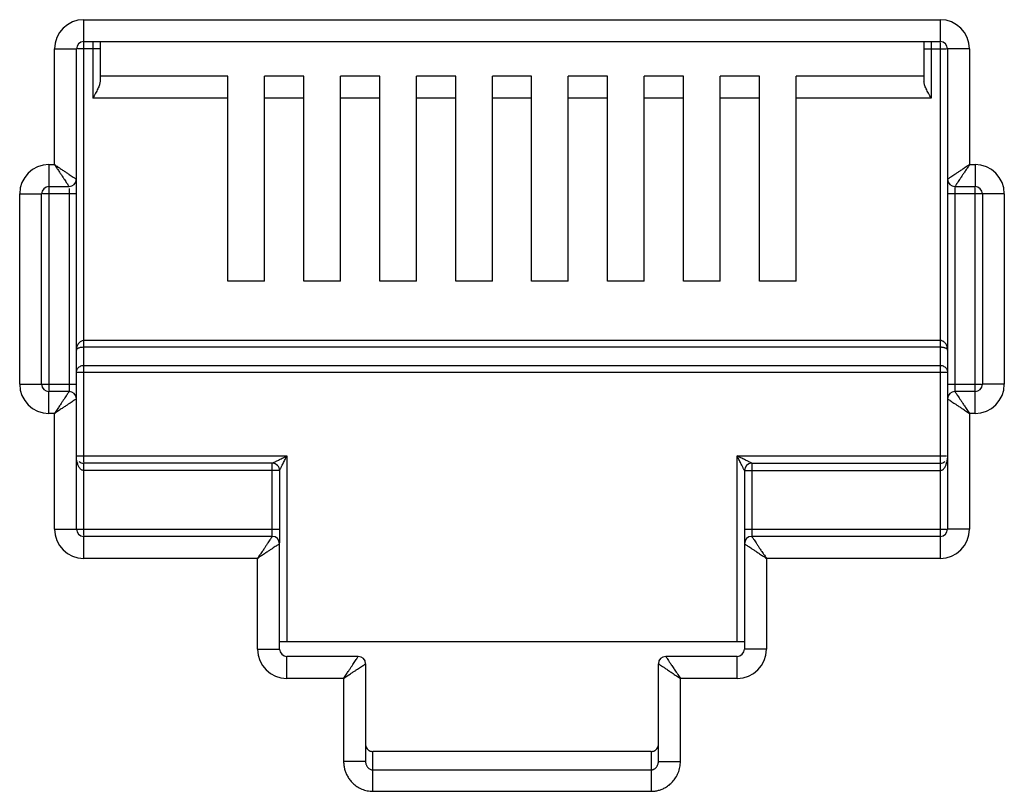
# Model space of a CAD drawing. Extents: x -1274.5 to -1198.1, y 493.8 to 560.2.
# Drawn here: x -1266.8 to -1266.6, y 502.8 to 503 of the extents above; entities that cross this region are included whole.
import ezdxf

# ---------------------------------------------------------------- set-up
doc = ezdxf.new("R2010")
doc.units = 0
doc.layers.get('0').update_dxf_attribs({"linetype": 'CONTINUOUS'})

# ---------------------------------------------------------------- blocks, each defined once
blk = doc.blocks.new('G5-PACHPANNEL-24-PORTAS')
at = {"linetype": 'Continuous'}
for p, q in [((-0.0503355563500918, 0.0195770587822608), (-0.0503355563500918, 0.0263424736841671)), ((-0.0503355563500918, 0.0263424736841671), (-0.0372446753431177, 0.0263424736841671)), ((-0.0372446753431177, 0.0263424736841671), (-0.0372446753431177, 0.0260068100685658)), ((-0.0507831078375602, 0.0241270938214484), (-0.0507831078375602, 0.0258949221966987)), ((-0.0507831078375602, 0.0258949221966987), (-0.0504474442218452, 0.0258949221966987)), ((-0.0504474442218452, 0.0205582978749135), (-0.0504474442218452, 0.0258949221966987)), ((-0.0500866058350766, 0.0258949221966987), (-0.0504324540893322, 0.0258949221966987)), ((-0.0503355563500918, 0.0260068100685658), (-0.0372446753431177, 0.0260068100685658)), ((-0.0501984937068301, 0.0260068100685658), (-0.0501984937068301, 0.025143675057052)), ((-0.0500866058350766, 0.0260068100685658), (-0.0500866058350766, 0.0253938639443732)), ((-0.0374936258581329, 0.0260068100685658), (-0.0374936258581329, 0.0253938639443732)), ((-0.0374936258581329, 0.0258949221966987), (-0.0371470716459044, 0.0258949221966987)), ((-0.0373817379863795, 0.0260068100685658), (-0.0373817379863795, 0.025143675057052)), ((-0.0372446753431177, 0.0259925258941394), (-0.0372446753431177, 0.0181075263157027)), ((-0.0371327874713643, 0.0258949221966987), (-0.0371327874713643, 0.0205561866135895)), ((-0.0367971238556493, 0.0258949221966987), (-0.0371327874713643, 0.0258949221966987)), ((-0.0367971238556493, 0.0258949221966987), (-0.0367971238556493, 0.0241270938214484)), ((-0.0481313652744575, 0.0254793386726533), (-0.0500866058350766, 0.0254793386726533)), ((-0.0481313652744575, 0.0223464782607152), (-0.0481313652744575, 0.0254793386726533)), ((-0.0475719259152356, 0.0223464782607152), (-0.0475719259152356, 0.0254793386726533)), ((-0.0469709282037911, 0.0254793386726533), (-0.0475719259152356, 0.0254793386726533)), ((-0.0469709282037911, 0.0223464782607152), (-0.0469709282037911, 0.0254793386726533)), ((-0.0464114888441145, 0.0223464782607152), (-0.0464114888441145, 0.0254793386726533)), ((-0.04581049113267, 0.0254793386726533), (-0.0464114888441145, 0.0254793386726533)), ((-0.04581049113267, 0.0223464782607152), (-0.04581049113267, 0.0254793386726533)), ((-0.0452510517734481, 0.0223464782607152), (-0.0452510517734481, 0.0254793386726533)), ((-0.0446500540615489, 0.0254793386726533), (-0.0452510517734481, 0.0254793386726533)), ((-0.0446500540615489, 0.0223464782607152), (-0.0446500540615489, 0.0254793386726533)), ((-0.044090614702327, 0.0223464782607152), (-0.044090614702327, 0.0254793386726533)), ((-0.0434896169908825, 0.0254793386726533), (-0.044090614702327, 0.0254793386726533)), ((-0.0434896169908825, 0.0223464782607152), (-0.0434896169908825, 0.0254793386726533)), ((-0.0429301776316606, 0.0223464782607152), (-0.0429301776316606, 0.0254793386726533)), ((-0.0423291799197614, 0.0254793386726533), (-0.0429301776316606, 0.0254793386726533)), ((-0.0423291799197614, 0.0223464782607152), (-0.0423291799197614, 0.0254793386726533)), ((-0.0417697405605395, 0.0223464782607152), (-0.0417697405605395, 0.0254793386726533)), ((-0.041168742849095, 0.0254793386726533), (-0.0417697405605395, 0.0254793386726533)), ((-0.041168742849095, 0.0223464782607152), (-0.041168742849095, 0.0254793386726533)), ((-0.0406093034898731, 0.0223464782607152), (-0.0406093034898731, 0.0254793386726533)), ((-0.0400083057779739, 0.0254793386726533), (-0.0406093034898731, 0.0254793386726533)), ((-0.0400083057779739, 0.0223464782607152), (-0.0400083057779739, 0.0254793386726533)), ((-0.039448866418752, 0.0223464782607152), (-0.039448866418752, 0.0254793386726533)), ((-0.0374936258581329, 0.0254793386726533), (-0.039448866418752, 0.0254793386726533)), ((-0.0481313652744575, 0.025143675057052), (-0.0501984937068301, 0.025143675057052)), ((-0.0469709282037911, 0.025143675057052), (-0.0475719259152356, 0.025143675057052)), ((-0.04581049113267, 0.025143675057052), (-0.0464114888441145, 0.025143675057052)), ((-0.0446500540615489, 0.025143675057052), (-0.0452510517734481, 0.025143675057052)), ((-0.0434896169908825, 0.025143675057052), (-0.044090614702327, 0.025143675057052)), ((-0.0423291799197614, 0.025143675057052), (-0.0429301776316606, 0.025143675057052)), ((-0.041168742849095, 0.025143675057052), (-0.0417697405605395, 0.025143675057052)), ((-0.0400083057779739, 0.025143675057052), (-0.0406093034898731, 0.025143675057052)), ((-0.0373817379863795, 0.025143675057052), (-0.039448866418752, 0.025143675057052)), ((-0.0508670237413753, 0.0241270938214484), (-0.0508670237413753, 0.0206739323972443)), ((-0.0508670237413753, 0.0241270938214484), (-0.0507831078375602, 0.0241270938214484)), ((-0.0367971238556493, 0.0241270938214484), (-0.0367132079518342, 0.0241270938214484)), ((-0.0367132079518342, 0.0241270938214484), (-0.0367132079518342, 0.0237914302058471)), ((-0.0508670237413753, 0.0237914302058471), (-0.0505593320935987, 0.0237914302058471)), ((-0.0370208995996109, 0.0237914302058471), (-0.0367132079518342, 0.0237914302058471)), ((-0.0513145752288438, 0.0207704576657761), (-0.0513145752288438, 0.02367954233398)), ((-0.0513145752288438, 0.02367954233398), (-0.0509789116131287, 0.02367954233398)), ((-0.0509789116131287, 0.0207704576657761), (-0.0509789116131287, 0.02367954233398)), ((-0.0504474442218452, 0.02367954233398), (-0.0509635490102483, 0.02367954233398)), ((-0.0505593320935987, 0.0237604633479123), (-0.0505593320935987, 0.0206643749858131)), ((-0.0362656564643658, 0.02367954233398), (-0.0371327874713643, 0.02367954233398)), ((-0.0370208995996109, 0.023775114478326), (-0.0370208995996109, 0.0206633262187097)), ((-0.0367132079518342, 0.0203229061784214), (-0.0367132079518342, 0.0237760676027392)), ((-0.0366013200800808, 0.02367954233398), (-0.0366013200800808, 0.0207704576657761)), ((-0.0362656564643658, 0.02367954233398), (-0.0362656564643658, 0.0207704576657761)), ((-0.0475719259152356, 0.0223464782607152), (-0.0481313652744575, 0.0223464782607152)), ((-0.0464114888441145, 0.0223464782607152), (-0.0469709282037911, 0.0223464782607152)), ((-0.0452510517734481, 0.0223464782607152), (-0.04581049113267, 0.0223464782607152)), ((-0.044090614702327, 0.0223464782607152), (-0.0446500540615489, 0.0223464782607152)), ((-0.0429301776316606, 0.0223464782607152), (-0.0434896169908825, 0.0223464782607152)), ((-0.0417697405605395, 0.0223464782607152), (-0.0423291799197614, 0.0223464782607152)), ((-0.0406093034898731, 0.0223464782607152), (-0.041168742849095, 0.0223464782607152)), ((-0.039448866418752, 0.0223464782607152), (-0.0400083057779739, 0.0223464782607152)), ((-0.0372446753431177, 0.0214372418195126), (-0.0503355563500918, 0.0214372418195126)), ((-0.0372446753431177, 0.0213344006381249), (-0.0503355563500918, 0.0213344006381249)), ((-0.0504474442218452, 0.0209540213382979), (-0.0371327874713643, 0.0209540213382979)), ((-0.0503355563500918, 0.021056862519572), (-0.0372446753431177, 0.021056862519572)), ((-0.0513145752288438, 0.0207704576657761), (-0.0504474442218452, 0.0207704576657761)), ((-0.0371327874713643, 0.0207704576657761), (-0.036616682683416, 0.0207704576657761)), ((-0.0362656564643658, 0.0207704576657761), (-0.0366013200800808, 0.0207704576657761)), ((-0.0508670237413753, 0.0203229061784214), (-0.0508670237413753, 0.0206585697940227)), ((-0.0505593320935987, 0.0206585697940227), (-0.0508670237413753, 0.0206585697940227)), ((-0.0367132079518342, 0.0206585697940227), (-0.0370208995996109, 0.0206585697940227)), ((-0.0504474442218452, 0.0185550778031711), (-0.0504474442218452, 0.0205466819221556)), ((-0.0371327874713643, 0.0205466819221556), (-0.0371327874713643, 0.0185550778031711)), ((-0.0507831078375602, 0.0203229061784214), (-0.0508670237413753, 0.0203229061784214)), ((-0.0507831078375602, 0.0185550778031711), (-0.0507831078375602, 0.0203229061784214)), ((-0.0367971238556493, 0.0203229061784214), (-0.0367971238556493, 0.0185550778031711)), ((-0.0367132079518342, 0.0203229061784214), (-0.0367971238556493, 0.0203229061784214)), ((-0.0504474442218452, 0.0196739565216149), (-0.0472306679062058, 0.0196739565216149)), ((-0.0472306679062058, 0.0196739565216149), (-0.0472306679062058, 0.0168320045765995)), ((-0.0403495637870037, 0.0168320045765995), (-0.0403495637870037, 0.0196739565216149)), ((-0.0403495637870037, 0.0196739565216149), (-0.0371470716459044, 0.0196739565216149)), ((-0.0503355563500918, 0.0184574741057304), (-0.0503355563473633, 0.0195620686498614)), ((-0.0474544436497126, 0.0195620686498614), (-0.0503355563500918, 0.0195620686498614)), ((-0.0473425557779592, 0.0194501807779943), (-0.0503355563500918, 0.0194501807779943)), ((-0.0474544436497126, 0.0184489951230944), (-0.0474544436497126, 0.0195620686498614)), ((-0.0473425557779592, 0.0194501807779943), (-0.0473425557779592, 0.0183429180123085)), ((-0.0402376759152503, 0.0194501807779943), (-0.0402376759152503, 0.0183408067509845)), ((-0.0402376759152503, 0.0194501807779943), (-0.0372446753431177, 0.0194501807779943)), ((-0.0401257880434969, 0.0195620686498614), (-0.0401257880434969, 0.018447946355991)), ((-0.0401257880434969, 0.0195620686498614), (-0.0372446753431177, 0.0195620686498614)), ((-0.0507831078375602, 0.0185550778031711), (-0.0473425557779592, 0.0185550778031711)), ((-0.0402376759152503, 0.0185550778031711), (-0.0371470716459044, 0.0185550778031711)), ((-0.0367971238556493, 0.0185550778031711), (-0.0371327874713643, 0.0185550778031711)), ((-0.0503355563500918, 0.0181075263157027), (-0.0503355563500918, 0.018443189931304)), ((-0.0474544436497126, 0.018443189931304), (-0.0503355563500918, 0.018443189931304)), ((-0.0372446753431177, 0.018443189931304), (-0.0401257880434969, 0.018443189931304)), ((-0.0473425557779592, 0.0167201167047324), (-0.0473425557779592, 0.0183313020594369)), ((-0.0402376759152503, 0.0183313020594369), (-0.0402376759152503, 0.0167201167047324)), ((-0.0476782193936742, 0.0181075263157027), (-0.0503355563500918, 0.0181075263157027)), ((-0.0476782193936742, 0.0167201167047324), (-0.0476782193936742, 0.0181075263157027)), ((-0.0399020122995353, 0.0181075263157027), (-0.0399020122995353, 0.0167201167047324)), ((-0.0372446753431177, 0.0181075263157027), (-0.0399020122995353, 0.0181075263157027)), ((-0.0476782193936742, 0.0167201167047324), (-0.0473425557779592, 0.0167201167047324)), ((-0.0402376759152503, 0.0168320045765995), (-0.0473425557779592, 0.0168320045765995)), ((-0.0399020122995353, 0.0167201167047324), (-0.0402376759152503, 0.0167201167047324)), ((-0.0472306679062058, 0.0162725652173776), (-0.0472306679062058, 0.0166082288328653)), ((-0.0461397611557004, 0.0166082288328653), (-0.0472306679062058, 0.0166082288328653)), ((-0.0403495637870037, 0.0166082288328653), (-0.0414404705375091, 0.0166082288328653)), ((-0.0403495637870037, 0.0162725652173776), (-0.0403495637870037, 0.0166082288328653)), ((-0.0460278732834922, 0.0164963409609982), (-0.0460278732834922, 0.0150037579006721)), ((-0.0415523584097173, 0.0150037579006721), (-0.0415523584097173, 0.0164963409609982)), ((-0.0463635368992073, 0.0162725652173776), (-0.0472306679062058, 0.0162725652173776)), ((-0.0463635368992073, 0.0162725652173776), (-0.0463635368992073, 0.0150037579006721)), ((-0.0412166947940023, 0.0150037579006721), (-0.0412166947940023, 0.0162725652173776)), ((-0.0403495637870037, 0.0162725652173776), (-0.0412166947940023, 0.0162725652173776)), ((-0.0459159854117388, 0.0145462078468199), (-0.0459159854117388, 0.0151536864988202)), ((-0.0416642462801065, 0.0151536864988202), (-0.0459159854190148, 0.0151536864988202)), ((-0.0416642462814707, 0.0151536864988202), (-0.0416642462814707, 0.0145462078468199)), ((-0.0460278732834922, 0.0150037579006721), (-0.0463635368992073, 0.0150037579006721)), ((-0.0415523584097173, 0.0150037579006721), (-0.0412166947940023, 0.0150037579006721)), ((-0.0459159854117388, 0.0148745364070919), (-0.0416642462814707, 0.0148745364070919)), ((-0.0459159854117388, 0.0145462078468199), (-0.0416642462814707, 0.0145462078468199))]:
    blk.add_line(p, q, dxfattribs=at)
for centre, radius, start, end in [((-0.0503355563500918, 0.0258949221966987), 0.0004475506722725, 90, 180), ((-0.0372446753431177, 0.0258949221966987), 0.0004475501207399, 0, 90), ((-0.0503355563500918, 0.0258949221966987), 0.0001118878718532, 90.00000000607086, 180), ((-0.0372446753431177, 0.0258949221966987), 0.0001118878718532, 0, 90), ((-0.0508670237413753, 0.02367954233398), 0.0004475501207399, 90, 180), ((-0.0367132079518342, 0.02367954233398), 0.0004475501207399, 0, 90), ((-0.0508670237413753, 0.02367954233398), 0.0001118878718532, 90, 180), ((-0.0505593320935987, 0.0239033180777142), 0.0001118878718532, 270, 0), ((-0.0370208995996109, 0.0239033180777142), 0.0001118878718532, 180, 270), ((-0.0367132079518342, 0.02367954233398), 0.0001118878718532, 0, 90), ((-0.0508670237413753, 0.0207704576657761), 0.0004475501207399, 180, 270), ((-0.0508670237413753, 0.0207704576657761), 0.0001118878718532, 180, 270), ((-0.0367132079518342, 0.0207704576657761), 0.0004475501207399, 270, 0), ((-0.0367132079518342, 0.0207704576657761), 0.0001118878718532, 270, 0), ((-0.0505593321440756, 0.020546681871565), 0.0001118878466412, 2.58792775953e-05, 89.99997412089827), ((-0.0370208995486792, 0.020546681871565), 0.0001118878466412, 90.00002587910171, 179.9999741207224), ((-0.0503355563500918, 0.0196739565216149), 0.0001118878718532, 229.1907800451381, 270), ((-0.0372446753431177, 0.0196739565216149), 0.0001118878718532, 270, 310.8075313358729), ((-0.0474544407361464, 0.0194501836915606), 0.0001118864150731, 359.9985080728926, 90.00149198685178), ((-0.0401257880434969, 0.0194501807779943), 0.0001118878718532, 90, 180), ((-0.0503355563500918, 0.0185550778031711), 0.0004475501207399, 180, 270), ((-0.0503355563500918, 0.0185550778031711), 0.0001118878718532, 180, 270), ((-0.0372446753431177, 0.0185550778031711), 0.0004475501207399, 270, 0), ((-0.0372446753431177, 0.0185550778031711), 0.0001118878718532, 270, 0), ((-0.0474544437001896, 0.0183313020088463), 0.0001118878466412, 2.58792775953e-05, 89.99997412089827), ((-0.0401257879925652, 0.0183313020088463), 0.0001118878466412, 90.00002587910171, 179.9999741207224), ((-0.0472306679062058, 0.0167201167047324), 0.0004475506722725, 180, 270), ((-0.0472306679062058, 0.0167201167047324), 0.0001118878718532, 180, 270), ((-0.0403495637870037, 0.0167201167047324), 0.0004475506722725, 270, 0), ((-0.0403495637870037, 0.0167201167047324), 0.0001118878718532, 270.0000000060708, 0), ((-0.0461397611557004, 0.0164963409609982), 0.0001118878718532, 0, 90), ((-0.0414404699927218, 0.0164963404160972), 0.0001118875992944, 90.00027909807865, 179.9997209098616)]:
    blk.add_arc(centre, radius, start, end, dxfattribs=at)
for points, start_tangent, end_tangent in [([(-0.0500959038704423, 0.0253452044175902), (-0.0501205261589348, 0.0252859382237603), (-0.0501563570742292, 0.0252175817562375), (-0.0501984937068301, 0.025143675057052)], (-0.3127483869805017, -0.949836010288668), (-0.4999999999009682, -0.8660254038416149)), ([(-0.0500866058350766, 0.0253938639443732), (-0.0500959038704423, 0.0253452044175902)], (0, -1), (-0.3127483874394307, -0.9498360101375584)), ([(-0.0373817379863795, 0.025143675057052), (-0.0374240308292429, 0.0252178631393463), (-0.0374597113832351, 0.0252859503684704), (-0.0374843153085749, 0.0253451661346844), (-0.0374936258581329, 0.0253938639443732)], (-0.4999999999780651, 0.8660254037971027), (0, 1)), ([(-0.0507831078375602, 0.0241270938214484), (-0.0507310019288525, 0.0240923569799634), (-0.0506813074903221, 0.0240592264415227), (-0.0506351622316288, 0.0240284638929325), (-0.0505934461070865, 0.0240006527800461), (-0.0505567873478867, 0.02397621365958), (-0.0505253334627014, 0.0239552443356388), (-0.0504981545045666, 0.0239371249109581), (-0.0504759387704326, 0.0239223142116316), (-0.0504598576717399, 0.0239115933862877), (-0.0504504420332523, 0.0239053164893903)], (0.8317532505171393, -0.5551455036782454), (0.8320644756271344, -0.5546789237021199)), ([(-0.0507831078375602, 0.0241270938214484), (-0.0507483709970984, 0.0240749879123996), (-0.0507152404538829, 0.0240252934759155), (-0.0506844779779385, 0.0239791481777729), (-0.0506566669532731, 0.0239374320194656), (-0.0506322280393761, 0.0239007731991023), (-0.0506112588700489, 0.0238693193018662), (-0.0505931397692621, 0.0238421403284974), (-0.0505783290436739, 0.0238199246655313), (-0.0505676074099029, 0.0238038436551733), (-0.0505613302543679, 0.0237944278219402)], (0.5551455036003518, -0.8317532505691287), (0.5546647754282726, -0.832073907113487)), ([(-0.0367971238556493, 0.0241270938214484), (-0.0368492297648118, 0.0240923569809866), (-0.0368989242010685, 0.0240592264378847), (-0.0369450694993248, 0.0240284639619404), (-0.0369867856579731, 0.0240006529372749), (-0.037023444478109, 0.0239762140234916), (-0.0370548983751178, 0.0239552448541645), (-0.0370820773487139, 0.0239371257533776), (-0.0371042930114527, 0.0239223150279031), (-0.0371203740219244, 0.023911593393791), (-0.0371297898550438, 0.0239053162382561)], (-0.8317532505691287, -0.5551455036003518), (-0.832073907113487, -0.5546647754282726)), ([(-0.0367971238556493, 0.0241270938214484), (-0.0368318606974754, 0.0240749879130817), (-0.0368649912356887, 0.0240252934742102), (-0.0368957537843926, 0.023979148215517), (-0.036923564897279, 0.0239374320913157), (-0.0369480040176313, 0.0239007733320023), (-0.0369689733415726, 0.0238693194469306), (-0.0369870927661396, 0.0238421404884548), (-0.0370019034653524, 0.0238199247544344), (-0.0370126242910374, 0.0238038436556281), (-0.03701890118782099, 0.0237944280171405)], (-0.5551455036782454, -0.8317532505171393), (-0.5546789237021199, -0.8320644756271344)), ([(-0.0505613302543679, 0.0237944278219402), (-0.0505593320935987, 0.0237914302058471)], (0.554664760947765, -0.8320739167662685), (0.5546388719181321, -0.8320911739451283)), ([(-0.0504504420332523, 0.0239053164893903), (-0.0504474442218452, 0.0239033180777142)], (0.8320644744330159, -0.5546789254933966), (0.8320692774506774, -0.5546717205002503)), ([(-0.0371297898550438, 0.0239053162382561), (-0.0371327874713643, 0.0239033180777142)], (-0.8320739167662685, -0.554664760947765), (-0.8320911739451283, -0.5546388719181321)), ([(-0.03701890118782099, 0.0237944280171405), (-0.0370208995996109, 0.0237914302058471)], (-0.5546789254933966, -0.8320644744330159), (-0.5546717205002503, -0.8320692774506774)), ([(-0.0503355563500918, 0.0214372418195126), (-0.0503579715132219, 0.0214342369657743), (-0.0503800586498073, 0.0214250667581837), (-0.0504006543305877, 0.0214097050868531), (-0.0504190749934423, 0.0213878826095879), (-0.0504340010547821, 0.0213598129334969), (-0.0504438487546395, 0.0213267881813408), (-0.0504474442218452, 0.0212896849538993)], (-0.9999998832334074, 0.0004832526994268999), (-0.0004430390205974001, -0.9999999018582084)), ([(-0.0371327874713643, 0.0212896849538993), (-0.0371351488615801, 0.0213198390758862), (-0.0371414133373946, 0.0213464986163672), (-0.0371506454698647, 0.0213696584906984), (-0.0371624238609911, 0.0213897215306815), (-0.0371765477648296, 0.0214067364657922), (-0.037192668181433, 0.021420330551905), (-0.0372101391239994, 0.0214300347682865), (-0.0372279277385133, 0.0214355804027946), (-0.0372446753431177, 0.0214372418195126)], (-0.0002678594026502001, 0.9999999641256696), (-0.9999999714621858, -0.0002389050604256)), ([(-0.0503355563500918, 0.0213344006381249), (-0.0503579740784517, 0.0213334950274202), (-0.0503800603732998, 0.0213307099501208), (-0.0504006512278466, 0.021326053648977), (-0.0504190711912997, 0.0213194440545976), (-0.0504340002835306, 0.0213109371990186), (-0.0504438486841536, 0.0213009309392192), (-0.0504474442218452, 0.0212896849538993)], (-0.9999999994442911, -3.333793637830001e-05), (-0.001481194231814199, -0.9999989030312222)), ([(-0.0371327874713643, 0.0212896849538993), (-0.0371351488861365, 0.021298823811776), (-0.0371414135770465, 0.0213069021077672), (-0.0371506462815887, 0.021313921002502), (-0.0371624248477929, 0.0213199995660034), (-0.037176547909894, 0.0213251554172302), (-0.0371926671541587, 0.0213292762697393), (-0.0372101397892948, 0.0213322187778431), (-0.0372279284547403, 0.0213338980491926), (-0.0372446753431177, 0.0213344006381249)], (-0.0008920384876682003, 0.9999996021335893), (-0.9999999998828576, 1.53063684833e-05)), ([(-0.0504474442218452, 0.0209540213382979), (-0.0504327209364419, 0.0210050147475158), (-0.050391702853176, 0.0210429766581228), (-0.0503355563500918, 0.021056862519572)], (0, 1), (1, 0)), ([(-0.0372446753431177, 0.021056862519572), (-0.037188731407241, 0.0210430844139182), (-0.0371477776038773, 0.0210054419289918), (-0.0371327874713643, 0.0209540213382979)], (1, 0), (0, -1)), ([(-0.0505593320935987, 0.0206585697940227), (-0.0505657745584358, 0.0206489083077486), (-0.0505744358270022, 0.0206359150612343), (-0.0505871484851923, 0.0206168452671136)], (-0.5548904904276726, -0.8319234000993944), (-0.554706308360073, -0.8320462195488539)), ([(-0.0370208995996109, 0.0206585697940227), (-0.0370144577595966, 0.0206489082838743), (-0.0370057956424717, 0.0206359150806748), (-0.0369930829333498, 0.020616845308723)], (0.554784006488717, -0.8319944147314495), (0.5546861903424155, -0.832059631422783)), ([(-0.0505871484851923, 0.0206168452671136), (-0.0506040066325113, 0.0205915591202484), (-0.0506246097065741, 0.0205606554977749), (-0.0506482548830718, 0.0205251874270971), (-0.05067490813689799, 0.0204852082772504), (-0.0507056203555294, 0.0204391373624731), (-0.0507414550338581, 0.0203853860392656), (-0.0507831078375602, 0.0203229061784214)], (-0.5547063076363923, -0.8320462200313155), (-0.5554976537251128, -0.8315181036549322)), ([(-0.0504891687073723, 0.0205188652558945), (-0.0505144550761543, 0.0205020081214116), (-0.0505453589503304, 0.0204814056122587), (-0.05058082701816599, 0.0204577601471101), (-0.0506208061410689, 0.0204311066662513), (-0.0506668768325653, 0.0204003939651329), (-0.0507206280171886, 0.0203645590457882), (-0.0507831078375602, 0.0203229061784214)], (-0.83205963086425, -0.5546861911802456), (-0.8315181036724064, -0.5554976536989562)), ([(-0.0504474442218452, 0.0205466819221556), (-0.0504571057317662, 0.0205402400823687), (-0.0504700989349658, 0.0205315779650164), (-0.0504891687073723, 0.0205188652558945)], (-0.8319944147314495, -0.554784006488717), (-0.832059631422783, -0.5546861903424155)), ([(-0.0371327874713643, 0.0205466819221556), (-0.0371231259850902, 0.0205402394574321), (-0.0371101327386896, 0.0205315781888658), (-0.0370910629444552, 0.020518865530903)], (0.8319234000993944, -0.5548904904276726), (0.8320462195488539, -0.554706308360073)), ([(-0.0370910629444552, 0.020518865530903), (-0.0370657767975899, 0.0205020073832429), (-0.0370348731748891, 0.0204814043090664), (-0.036999405104325, 0.0204577591329098), (-0.03695942595459201, 0.0204311058787425), (-0.0369133550398146, 0.0204003936604522), (-0.0368596037164935, 0.0203645589817825), (-0.0367971238556493, 0.0203229061784214)], (0.8320462200313155, -0.5547063076363923), (0.8315181036549322, -0.5554976537251128)), ([(-0.0369930829333498, 0.020616845308723), (-0.0369762257987532, 0.0205915589396), (-0.0369556232894866, 0.0205606550651965), (-0.0369319778242243, 0.0205251869974745), (-0.0369053243434792, 0.0204852078749127), (-0.0368746116423608, 0.0204391371833026), (-0.0368387767230161, 0.0203853859986794), (-0.0367971238556493, 0.0203229061784214)], (0.5546861911802456, -0.83205963086425), (0.5554976536989562, -0.8315181036724064)), ([(-0.0503355563500918, 0.0194501807779943), (-0.0503547369203261, 0.0194534911609026), (-0.0503707916718668, 0.0194615652950461), (-0.0503846632977911, 0.0194728854636424), (-0.0503972007491029, 0.0194872080014648), (-0.0504086773235031, 0.0195045803172889), (-0.05041911366879499, 0.0195251353474078), (-0.05042832736126, 0.0195488591033382), (-0.050436071207514, 0.0195756591814416), (-0.0504420720671988, 0.0196054501823255), (-0.0504460072575057, 0.0196382084377547)], (-0.9999999891679152, 0.0001471875315402), (-0.0806342330797339, 0.9967437586740351)), ([(-0.0474544436497126, 0.0195620686498614), (-0.0474436860613423, 0.0195674476062777), (-0.047432774533263, 0.0195729038786112), (-0.0474189373717309, 0.019579822583296), (-0.0474021200316202, 0.0195882306509248)], (-0.9801580591642312, -0.1982175044122176), (0.893619891553231, 0.4488245641900537)), ([(-0.0474021200316202, 0.0195882306509248), (-0.0473821827768006, 0.0195981987387768), (-0.0473590521251026, 0.0196097637467574), (-0.0473326234309752, 0.0196229778518955), (-0.0473026131803636, 0.0196379832885896), (-0.0472687163264709, 0.0196549317340669)], (0.8936198914804016, 0.4488245643350586), (0.8943687631304088, 0.4473304321601458)), ([(-0.0473163929395923, 0.019502503382455), (-0.047306424224189, 0.0195224402993972), (-0.0472948594238005, 0.0195455713658248), (-0.0472816457854606, 0.0195720004979876), (-0.0472666408545592, 0.0196020110890913), (-0.0472496926354325, 0.0196359080697448)], (0.4472583506702144, 0.8944048120150964), (0.4473304901348505, 0.8943687341335869)), ([(-0.0472687163264709, 0.0196549317340669), (-0.0472306679062058, 0.0196739565216149)], (0.8943687634646503, 0.4473304314918811), (0.8946505509257191, 0.4467665964777443)), ([(-0.0472496926354325, 0.0196359080697448), (-0.0472306679062058, 0.0196739565216149)], (0.4473304917763416, 0.8943687333125732), (0.4467665950970573, 0.8946505516152004)), ([(-0.04031187995178701, 0.0196551141336841), (-0.0403495637870037, 0.0196739565216149)], (-0.8943713828252388, 0.4473251944427794), (-0.8946393064301018, 0.4467891128824274)), ([(-0.0403307213505286, 0.0196362727131145), (-0.0403495637870037, 0.0196739565216149)], (-0.4473245402893129, 0.894371710003707), (-0.4467891128622602, 0.8946393064401733)), ([(-0.0402634747065349, 0.0195017785719074), (-0.0402735706006752, 0.01952197129458), (-0.0402852563124725, 0.019545343110849), (-0.0402986042940938, 0.0195720393868442), (-0.0403137309763224, 0.0196022919889174), (-0.0403307213505286, 0.0196362727131145)], (-0.4488850763364795, 0.8935894964928769), (-0.4473245416559327, 0.8943717093201853)), ([(-0.0401773840885653, 0.019587868870417), (-0.0401975769700584, 0.019597965048888), (-0.0402209494122872, 0.0196096503383387), (-0.0402476461813421, 0.0196229977758549), (-0.0402778991165178, 0.0196381239585435), (-0.04031187995178701, 0.0196551141336841)], (-0.8944173101270548, 0.4472333566999271), (-0.8943713828264004, 0.447325194440457)), ([(-0.0401257880434969, 0.0195620686498614), (-0.0401360632645265, 0.0195672032442644), (-0.0401466347057067, 0.0195724905782981), (-0.0401604008916365, 0.0195793759642129), (-0.0401773840885653, 0.019587868870417)], (-0.8946703384460883, 0.4467269697530717), (-0.8944173098650854, 0.447233357223837)), ([(-0.0372446753431177, 0.0194501807779943), (-0.0372254985340987, 0.0194535009771926), (-0.0372094408180601, 0.0194615664158846), (-0.0371955660116328, 0.019472882427749), (-0.0371830276922083, 0.0194872044644399), (-0.0371715518735982, 0.0195045777945779), (-0.0371611166024195, 0.0195251339159768), (-0.0371519037366852, 0.019548858461576), (-0.0371441602906089, 0.0195756589350822), (-0.03713815959326899, 0.0196054501262779), (-0.0371342244325206, 0.0196382084271818)], (0.9999999992406132, 3.89714477294e-05), (0.0806591255307597, 0.9967417446202468)), ([(-0.0473425557779592, 0.0194501807779943), (-0.0473371778257388, 0.0194609435689017), (-0.0473317218029479, 0.0194718532429761), (-0.0473248023963606, 0.0194856879886629), (-0.0473163929395923, 0.019502503382455)], (0.4467214761394491, 0.8946730814972539), (0.4472583507482852, 0.8944048119760559)), ([(-0.0402376759152503, 0.0194501807779943), (-0.0402428114421127, 0.0194604511724492), (-0.0402480986826959, 0.0194710251171273), (-0.0402549830364478, 0.0194847939682177), (-0.0402634747065349, 0.0195017785719074)], (0.1957692209345571, -0.9806499947150752), (-0.4488850759981693, 0.8935894966628233)), ([(-0.0474822600413063, 0.0184014654043949), (-0.0474991181886253, 0.0183761792575297), (-0.0475197212626881, 0.0183452756350562), (-0.0475433664391858, 0.0183098075643784), (-0.04757001969301201, 0.0182698284145317), (-0.0476007319116434, 0.0182237574997544), (-0.0476365665899721, 0.0181700061766605), (-0.0476782193936742, 0.0181075263157027)], (-0.5547063076363923, -0.8320462200313155), (-0.5554976537251128, -0.8315181036549322)), ([(-0.0474544436497126, 0.018443189931304), (-0.0474608861145498, 0.0184335284450299), (-0.0474695473831162, 0.0184205351985156), (-0.0474822600413063, 0.0184014654043949)], (-0.5548904904276726, -0.8319234000993944), (-0.554706308360073, -0.8320462195488539)), ([(-0.0401257880434969, 0.018443189931304), (-0.0401193462039373, 0.0184335284211557), (-0.0401106840863577, 0.0184205352179561), (-0.0400979713772358, 0.018401465446118)], (0.554784006488717, -0.8319944147314495), (0.5546861903424155, -0.832059631422783)), ([(-0.0400979713772358, 0.018401465446118), (-0.0400811142426392, 0.0183761790768813), (-0.0400605117333726, 0.0183452752025915), (-0.0400368662681103, 0.0183098071347558), (-0.0400102127873652, 0.018269828012194), (-0.0399795000862469, 0.0182237573205839), (-0.0399436651669021, 0.0181700061360743), (-0.0399020122995353, 0.0181075263157027)], (0.5546861911802456, -0.83205963086425), (0.5554976536989562, -0.8315181036724064)), ([(-0.0473842802630316, 0.0183034853931758), (-0.0474095666322683, 0.0182866282586929), (-0.0474404705064444, 0.0182660257496536), (-0.04747593857428, 0.0182423802843914), (-0.0475159176971829, 0.0182157268035326), (-0.0475619883886793, 0.0181850141025279), (-0.0476157395733026, 0.0181491791831832), (-0.0476782193936742, 0.0181075263157027)], (-0.83205963086425, -0.5546861911802456), (-0.8315181036724064, -0.5554976536989562)), ([(-0.0473425557779592, 0.0183313020594369), (-0.0473522172878802, 0.01832486021965), (-0.0473652104910798, 0.0183161981022977), (-0.0473842802630316, 0.0183034853931758)], (-0.8319944147314495, -0.554784006488717), (-0.832059631422783, -0.5546861903424155)), ([(-0.0402376759152503, 0.0183313020594369), (-0.0402280144289762, 0.0183248595947134), (-0.0402150211825756, 0.0183161983261471), (-0.0401959513883412, 0.018303485668298)], (0.8319234000993944, -0.5548904904276726), (0.8320462195488539, -0.554706308360073)), ([(-0.0401959513883412, 0.018303485668298), (-0.040170665241476, 0.0182866275205242), (-0.0401397616192298, 0.0182660244463477), (-0.040104293548211, 0.0182423792701911), (-0.040064314398478, 0.0182157260160239), (-0.0400182434837007, 0.0181850137977335), (-0.0399644921603795, 0.0181491791191775), (-0.0399020122995353, 0.0181075263157027)], (0.8320462200313155, -0.5547063076363923), (0.8315181036549322, -0.5554976537251128)), ([(-0.0463635368992073, 0.0162725652173776), (-0.046320270810611, 0.0163374647917181), (-0.0462860346824527, 0.0163888177822855), (-0.0462582507148, 0.0164304953815417), (-0.0462345390460541, 0.0164660619695951), (-0.0462128592980662, 0.0164985817283423), (-0.0461919547715297, 0.0165299381346813), (-0.0461723831426753, 0.0165592951326517), (-0.0461557306025498, 0.0165842743090252), (-0.0461441007323629, 0.0166017194263759)], (0.5555352412502504, 0.831492991990327), (0.5546960614316526, 0.8320530508520548)), ([(-0.0461441007323629, 0.0166017194263759), (-0.0461397611557004, 0.0166082288328653)], (0.5546960640854881, 0.8320530490828503), (0.5546996461541708, 0.8320506610516198)), ([(-0.0414404705375091, 0.0166082288328653), (-0.0414317843715253, 0.0165952010806905), (-0.0414192736375299, 0.0165764337142491)], (0.5547976335796638, -0.8319853278600561), (0.5546684112472793, -0.8320714834462357)), ([(-0.0414192736375299, 0.0165764337142491), (-0.0413998182925752, 0.0165472495176573), (-0.0413728156345314, 0.0165067458455042), (-0.0413387596249777, 0.0164556642002936), (-0.0412995386300281, 0.0163968301792465), (-0.0412577715896987, 0.0163341820040159), (-0.0412166947940023, 0.0162725652173776)], (0.5546684109600211, -0.8320714836377252), (0.5553869340770383, -0.8315920595198751)), ([(-0.0463635368992073, 0.0162725652173776), (-0.0462986373045169, 0.0163158312732321), (-0.0462472842486932, 0.0163500672880446), (-0.0462056065712204, 0.0163778510861903), (-0.0461700399664551, 0.0164015626686478), (-0.0461375201352894, 0.0164232421354882), (-0.0461061636392515, 0.0164441460858598), (-0.0460768067355275, 0.0164637175240614), (-0.0460518278368909, 0.0164803716874076), (-0.0460343819399896, 0.0164920023973991)], (0.8314929919775339, 0.5555352412693982), (0.8320707101072583, 0.5546695713500092)), ([(-0.0460343819399896, 0.0164920023973991), (-0.0460278732834922, 0.0164963409609982)], (0.8320707096352711, 0.5546695720580465), (0.8320944859620332, 0.5546339030672216)), ([(-0.0415523584097173, 0.0164963409609982), (-0.0415393306052465, 0.016487655831952), (-0.0415205632525613, 0.0164751443952582)], (0.8320371694019467, -0.5547198831244433), (0.83203159722971, -0.5547282408633779)), ([(-0.0415205632525613, 0.0164751443952582), (-0.0414913798263115, 0.0164556854224429), (-0.0414508768726591, 0.0164286818331903), (-0.0413997948157885, 0.0163946278336198), (-0.0413409599641455, 0.0163554087049533)], (0.8320315964772842, -0.5547282419919343), (0.8320290806445643, -0.5547320154468837)), ([(-0.0413409599641455, 0.0163554087049533), (-0.0412783116175888, 0.0163136419605508), (-0.0412166947940023, 0.0162725652173776)], (0.8320290809431012, -0.5547320149991152), (0.8315920594134514, -0.5553869342363889)), ([(-0.0460278732834922, 0.0152680740122833), (-0.0460126070556726, 0.0152103941227324), (-0.0459714582489141, 0.0151687350110024), (-0.045915985425836, 0.0151536864988202)], (0, -1), (1, 0)), ([(-0.0416642462787422, 0.0151536864988202), (-0.0416087734502071, 0.0151687350075918), (-0.0415676246393559, 0.0152103941196629), (-0.0415523584097173, 0.0152680740122833)], (1, 0), (0, 1)), ([(-0.0463635368992073, 0.0150037579006721), (-0.0463593122390194, 0.0149410387276703), (-0.0463479299360188, 0.0148839817157978), (-0.0463298902827774, 0.0148297047537653), (-0.0463043053450747, 0.0147762793665152), (-0.0462693867748385, 0.0147230156762817), (-0.0462224366947339, 0.0146702983795422), (-0.046161392263457, 0.0146211300772166), (-0.0460871522204798, 0.0145809960943098), (-0.0460038090664057, 0.0145551054347379), (-0.0459159854117388, 0.0145462078468199)], (-3.743464130200001e-06, -0.9999999999929934), (0.9999999974060014, 7.202775423750002e-05)), ([(-0.0460278732834922, 0.0150037579006721), (-0.0460268177002945, 0.014986049430263), (-0.0460239731360162, 0.0149699369301288), (-0.0460194640681948, 0.0149546080640448), (-0.0460130691240011, 0.0149395201982543), (-0.0460043415341716, 0.0149244785419569), (-0.0459926093822105, 0.0149095937124457), (-0.0459773491770648, 0.0148957051370644), (-0.0459587784021096, 0.0148843625365771), (-0.0459379361586798, 0.0148770484780698), (-0.0459159854117388, 0.0148745364070919)], (-3.885818173999999e-06, -0.9999999999924504), (0.9999999977082136, 6.77020909351e-05)), ([(-0.0416642462814707, 0.0148745364070919), (-0.0416491982123262, 0.0148757104724382), (-0.0416353446480571, 0.0148789218702632), (-0.0416220431143302, 0.0148840812416893), (-0.0416088595343354, 0.0148914795203155), (-0.0415956397728223, 0.0149016790304586), (-0.0415825851005138, 0.0149154201055808), (-0.0415705305431402, 0.0149331624110118), (-0.04156080937355001, 0.0149544900452838), (-0.0415545312271206, 0.0149784141185592), (-0.0415523584097173, 0.0150037579006721)], (0.9999999999892832, -4.629662626600001e-06), (-3.010068333480001e-05, 0.9999999995469745)), ([(-0.0416642462814707, 0.0145462078468199), (-0.0416040457339477, 0.0145503667112053), (-0.0415486225074346, 0.014561741278726), (-0.0414954128591489, 0.0145800139221137), (-0.04144267871515701, 0.0146062138385332), (-0.0413898068627532, 0.014642328099626), (-0.0413376055489607, 0.0146909697285764), (-0.0412893932902989, 0.0147537822114146), (-0.0412505064659854, 0.01482929707106), (-0.0412253894451169, 0.0149140100063505), (-0.0412166947940023, 0.0150037579006721)], (0.999999999987748, -4.9501491611e-06), (-3.937261497969999e-05, 0.9999999992248986))]:
    blk.add_spline(points, degree=3, dxfattribs=dict(at, start_tangent=start_tangent, end_tangent=end_tangent))

msp = doc.modelspace()

# ---------------------------------------------------------------- block references
at = {"xscale": 12, "yscale": 12, "zscale": 12}
msp.add_blockref('G5-PACHPANNEL-24-PORTAS', (-1266.209475580523, 502.6342315226759), dxfattribs=at)

doc.saveas('drawing.dxf')
